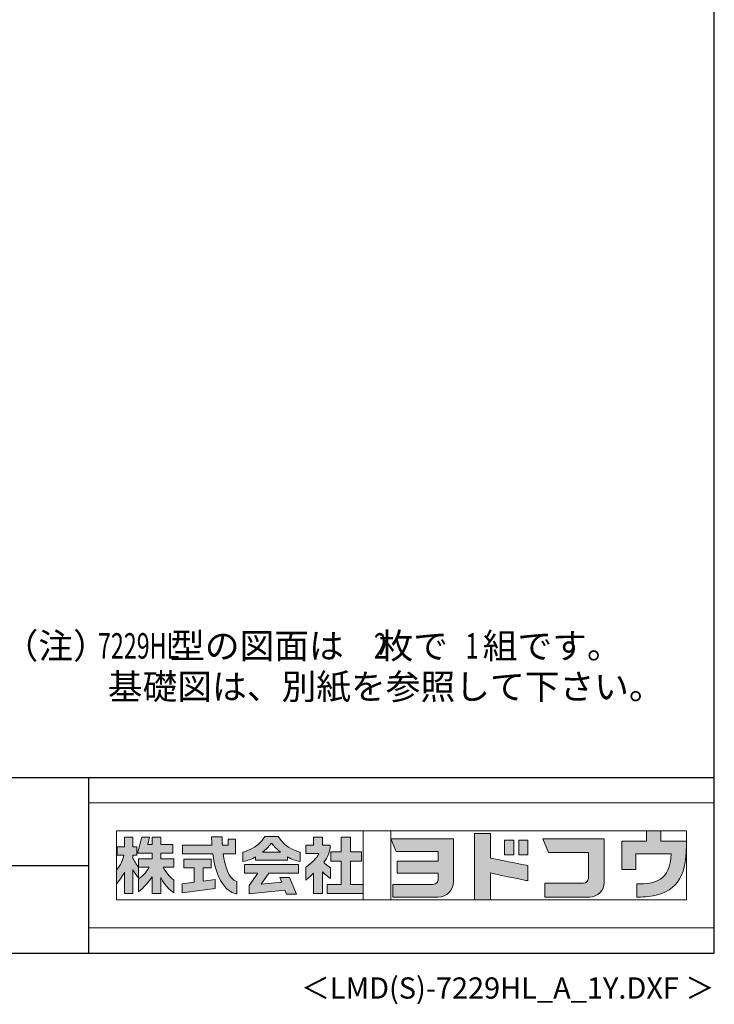
# Model space of a CAD drawing. Extents: x 543 to 20478, y 217 to 14052.
# Drawn here: x 16386 to 20478, y 217 to 6015 of the extents above; entities that cross this region are included whole.
import ezdxf
from ezdxf.enums import TextEntityAlignment as Align

# ---------------------------------------------------------------- set-up
doc = ezdxf.new("R2010")
doc.units = 0
doc.header["$LTSCALE"] = 50
doc.header["$MEASUREMENT"] = 0
for name, color, linetype in [('FILENAME', 7, 'CONTINUOUS'), ('U5', 4, 'CONTINUOUS'), ('WAKUSEN-01', 50, 'CONTINUOUS'), ('WAKUSEN-02', 130, 'CONTINUOUS')]:
    doc.layers.add(name, color=color, linetype=linetype)
doc.layers.add('FRAME', color=8, linetype='CONTINUOUS', lineweight=0, plot=False)
doc.layers.add('株式会社ヨドコウ 社名ロゴタイプ 横組み', color=4, linetype='CONTINUOUS', lineweight=0)
doc.styles.add('00', font='ROMANS', dxfattribs={"width": 0.666667, "bigfont": 'BIGFONT'})
doc.styles.add('01', font='ROMANS', dxfattribs={"height": 3, "bigfont": 'BIGFONT'})
doc.styles.add('FILENAME', font='romans', dxfattribs={"height": 125, "bigfont": 'bigfont'})

# ---------------------------------------------------------------- blocks, each defined once
blk = doc.blocks.new('Block_0')
at = {"layer": '株式会社ヨドコウ 社名ロゴタイプ 横組み'}
h = blk.add_hatch(color=256, dxfattribs=at)
h.dxf.hatch_style = 2
edge = h.paths.add_edge_path()
edge.add_spline(control_points=[(22.52, -15.55), (22.52, -15.55), (26.89, -15.55), (26.89, -15.55), (26.89, -15.55), (26.89, -12.49), (26.89, -12.49), (26.89, -12.49), (26.89, -12.48), (26.89, -12.48), (26.89, -12.48), (22.52, -12.48), (22.52, -12.48), (22.52, -12.48), (22.52, -9.76), (22.52, -9.76), (22.52, -9.76), (19.43, -9.76), (19.43, -9.76), (19.43, -9.76), (19.43, -12.48), (19.43, -12.48), (19.43, -12.48), (19.43, -12.49), (19.43, -12.49), (19.43, -12.49), (17.82, -12.49), (17.82, -12.49), (17.82, -12.49), (18.44, -9.76), (18.44, -9.76), (18.44, -9.76), (15.67, -9.76), (15.67, -9.76), (15.67, -9.76), (14.16, -15.55), (14.16, -15.55), (14.16, -15.55), (19.43, -15.55), (19.43, -15.55), (19.43, -15.55), (19.43, -17.6), (19.43, -17.6), (19.43, -17.6), (14.44, -17.6), (14.44, -17.6), (14.44, -17.6), (14.44, -20.61), (14.44, -20.61), (13.55, -19.44), (12.8, -18.25), (12.39, -17.26), (12.39, -17.26), (12.39, -16.3), (12.39, -16.3), (12.39, -16.3), (13.9, -16.3), (13.9, -16.3), (13.9, -16.3), (13.9, -13.32), (13.9, -13.32), (13.9, -13.32), (12.39, -13.32), (12.39, -13.32), (12.39, -13.32), (12.39, -9.76), (12.39, -9.76), (12.39, -9.76), (9.4, -9.76), (9.4, -9.76), (9.4, -9.76), (9.4, -13.32), (9.4, -13.32), (9.4, -13.32), (6.77, -13.32), (6.77, -13.32), (6.77, -13.32), (6.77, -16.3), (6.77, -16.3), (6.77, -16.3), (9.17, -16.3), (9.17, -16.3), (8.88, -18.08), (7.95, -19.98), (6.53, -21.71), (6.53, -21.71), (6.53, -26.68), (6.53, -26.68), (7.81, -25.14), (9.05, -23.22), (9.4, -22.42), (9.4, -22.42), (9.4, -30.2), (9.4, -30.2), (9.4, -30.2), (12.39, -30.2), (12.39, -30.2), (12.39, -30.2), (12.39, -21.53), (12.39, -21.53), (12.72, -22.29), (13.73, -23.63), (14.44, -24.55), (14.44, -24.55), (14.44, -20.69), (14.44, -20.69), (14.44, -20.69), (14.5, -20.69), (14.5, -20.69), (14.5, -20.69), (18.29, -20.69), (18.29, -20.69), (18.29, -20.69), (17.1, -23.18), (14.44, -24.95), (14.44, -24.95), (14.44, -29.56), (14.44, -29.56), (15.91, -28.51), (18.82, -25.32), (19.43, -24.11), (19.43, -24.11), (19.43, -30.2), (19.43, -30.2), (19.43, -30.2), (22.52, -30.2), (22.52, -30.2), (22.52, -30.2), (22.52, -24.43), (22.52, -24.43), (24.05, -27.77), (27.23, -29.95), (27.23, -29.95), (27.23, -29.95), (27.23, -25.41), (27.23, -25.41), (24.93, -23.55), (23.41, -20.69), (23.41, -20.69), (23.41, -20.69), (27.23, -20.69), (27.23, -20.69), (27.23, -20.69), (27.23, -17.6), (27.23, -17.6), (27.23, -17.6), (22.52, -17.6), (22.52, -17.6), (22.52, -17.6), (22.52, -15.55), (22.52, -15.55)], knot_values=[0, 0, 0, 0, 1, 1, 1, 2, 2, 2, 3, 3, 3, 4, 4, 4, 5, 5, 5, 6, 6, 6, 7, 7, 7, 8, 8, 8, 9, 9, 9, 10, 10, 10, 11, 11, 11, 12, 12, 12, 13, 13, 13, 14, 14, 14, 15, 15, 15, 16, 16, 16, 17, 17, 17, 18, 18, 18, 19, 19, 19, 20, 20, 20, 21, 21, 21, 22, 22, 22, 23, 23, 23, 24, 24, 24, 25, 25, 25, 26, 26, 26, 27, 27, 27, 28, 28, 28, 29, 29, 29, 30, 30, 30, 31, 31, 31, 32, 32, 32, 33, 33, 33, 34, 34, 34, 35, 35, 35, 36, 36, 36, 37, 37, 37, 38, 38, 38, 39, 39, 39, 40, 40, 40, 41, 41, 41, 42, 42, 42, 43, 43, 43, 44, 44, 44, 45, 45, 45, 46, 46, 46, 47, 47, 47, 48, 48, 48, 49, 49, 49, 50, 50, 50, 50], degree=3, periodic=0)
h = blk.add_hatch(color=256, dxfattribs=at)
h.dxf.hatch_style = 2
edge = h.paths.add_edge_path()
edge.add_spline(control_points=[(45.15, -15.85), (45.15, -15.85), (49.6, -15.85), (49.6, -15.85), (49.6, -15.85), (49.6, -10.54), (49.6, -10.54), (49.6, -10.54), (46.93, -10.54), (46.93, -10.54), (46.93, -10.54), (46.93, -12.72), (46.93, -12.72), (46.93, -12.72), (44.85, -12.72), (44.85, -12.72), (44.74, -11.69), (44.68, -9.71), (44.68, -9.71), (44.68, -9.71), (40.92, -9.71), (40.92, -9.71), (40.93, -10.77), (40.97, -11.77), (41.03, -12.72), (41.03, -12.72), (30.42, -12.72), (30.42, -12.72), (30.42, -12.72), (30.42, -15.85), (30.42, -15.85), (30.42, -15.85), (41.32, -15.85), (41.32, -15.85), (43.08, -29.91), (50.08, -30.3), (50.08, -30.3), (50.08, -30.3), (50.08, -25.89), (50.08, -25.89), (46.98, -25.07), (45.69, -19.94), (45.15, -15.85)], knot_values=[0, 0, 0, 0, 1, 1, 1, 2, 2, 2, 3, 3, 3, 4, 4, 4, 5, 5, 5, 6, 6, 6, 7, 7, 7, 8, 8, 8, 9, 9, 9, 10, 10, 10, 11, 11, 11, 12, 12, 12, 13, 13, 13, 14, 14, 14, 14], degree=3, periodic=0)
h = blk.add_hatch(color=256, dxfattribs=at)
h.dxf.hatch_style = 2
edge = h.paths.add_edge_path()
edge.add_spline(control_points=[(59.36, -15.25), (61.43, -13.59), (62.6, -11.98), (62.6, -11.98), (62.6, -11.98), (63.78, -13.59), (65.85, -15.25), (65.85, -15.25), (59.36, -15.25), (59.36, -15.25)], knot_values=[0, 0, 0, 0, 1, 1, 1, 2, 2, 2, 3, 3, 3, 3], degree=3, periodic=0)
edge = h.paths.add_edge_path()
edge.add_spline(control_points=[(65.04, -9.58), (65.04, -9.58), (60.17, -9.58), (60.17, -9.58), (57.4, -14.2), (52.2, -15.27), (52.2, -15.27), (52.2, -15.27), (52.2, -18.6), (52.2, -18.6), (53.93, -18.32), (55.49, -17.69), (56.85, -16.94), (56.85, -16.94), (56.85, -18.14), (56.85, -18.14), (56.85, -18.14), (68.35, -18.14), (68.35, -18.14), (68.35, -18.14), (68.35, -16.94), (68.35, -16.94), (69.71, -17.69), (71.27, -18.32), (73, -18.6), (73, -18.6), (73, -15.27), (73, -15.27), (73, -15.27), (67.8, -14.2), (65.04, -9.58)], knot_values=[0, 0, 0, 0, 1, 1, 1, 2, 2, 2, 3, 3, 3, 4, 4, 4, 5, 5, 5, 6, 6, 6, 7, 7, 7, 8, 8, 8, 9, 9, 9, 10, 10, 10, 10], degree=3, periodic=0)
h = blk.add_hatch(color=256, dxfattribs=at)
h.dxf.hatch_style = 2
edge = h.paths.add_edge_path()
edge.add_spline(control_points=[(83.92, -20.84), (83.49, -20.61), (81.76, -19.16), (81.52, -18.88), (82.86, -17.18), (83.86, -14.97), (83.87, -12.72), (83.87, -12.72), (81.05, -12.72), (81.05, -12.72), (81.05, -12.72), (81.05, -9.76), (81.05, -9.76), (81.05, -9.76), (77.76, -9.76), (77.76, -9.76), (77.76, -9.76), (77.76, -12.72), (77.76, -12.72), (77.76, -12.72), (75.04, -12.72), (75.04, -12.72), (75.04, -12.72), (75.04, -15.74), (75.04, -15.74), (75.04, -15.74), (79.77, -15.74), (79.77, -15.74), (79.1, -17.07), (77.28, -19.22), (75.04, -20.67), (75.04, -20.67), (75.04, -25.31), (75.04, -25.31), (76.07, -24.58), (77.76, -22.86), (77.76, -22.86), (77.76, -22.86), (77.76, -30.22), (77.76, -30.22), (77.76, -30.22), (81.05, -30.22), (81.05, -30.22), (81.05, -30.22), (81.05, -22.29), (81.05, -22.29), (81.42, -22.71), (83.24, -24.3), (83.92, -24.79), (83.92, -24.79), (83.92, -20.84), (83.92, -20.84)], knot_values=[0, 0, 0, 0, 1, 1, 1, 2, 2, 2, 3, 3, 3, 4, 4, 4, 5, 5, 5, 6, 6, 6, 7, 7, 7, 8, 8, 8, 9, 9, 9, 10, 10, 10, 11, 11, 11, 12, 12, 12, 13, 13, 13, 14, 14, 14, 15, 15, 15, 16, 16, 16, 17, 17, 17, 17], degree=3, periodic=0)
h = blk.add_hatch(color=256, dxfattribs=at)
h.dxf.hatch_style = 2
h.paths.add_polyline_path([(91.19, -26.94), (91.19, -18.44), (95.14, -18.44), (95.14, -15.12), (91.19, -15.12), (91.19, -9.76), (87.81, -9.76), (87.81, -15.12), (84.01, -15.12), (84.01, -18.44), (87.81, -18.44), (87.81, -26.94), (82.69, -26.94), (82.69, -30.22), (95.72, -30.22), (95.72, -26.94)])
h = blk.add_hatch(color=256, dxfattribs=at)
h.dxf.hatch_style = 1
edge = h.paths.add_edge_path()
edge.add_spline(control_points=[(128.43, -12.79), (128.43, -12.43), (128.43, -12.09), (128.43, -11.79)], knot_values=[12.750005, 12.750005, 12.750005, 12.750005, 12.812504, 12.812504, 12.812504, 12.812504], degree=3, periodic=0)
edge.add_spline(control_points=[(128.43, -11.79), (128.43, -11.5), (128.43, -11.24), (128.43, -11.02)], knot_values=[12.812504, 12.812504, 12.812504, 12.812504, 12.875003, 12.875003, 12.875003, 12.875003], degree=3, periodic=0)
edge.add_spline(control_points=[(128.43, -11.02), (128.43, -10.92), (128.43, -10.82), (128.43, -10.74)], knot_values=[12.875003, 12.875003, 12.875003, 12.875003, 12.906252, 12.906252, 12.906252, 12.906252], degree=3, periodic=0)
edge.add_spline(control_points=[(128.43, -10.74), (128.43, -10.66), (128.43, -10.59), (128.43, -10.53)], knot_values=[12.906252, 12.906252, 12.906252, 12.906252, 12.937501, 12.937501, 12.937501, 12.937501], degree=3, periodic=0)
edge.add_spline(control_points=[(128.43, -10.35), (128.43, -10.35), (128.43, -10.35), (128.43, -10.35), (128.43, -10.35), (122.78, -10.35), (117.12, -10.35)], knot_values=[12.999817, 12.999817, 12.999817, 12.999817, 13, 13, 13, 13.49999, 13.49999, 13.49999, 13.49999], degree=3, periodic=0)
edge.add_spline(control_points=[(117.12, -10.35), (111.46, -10.35), (105.8, -10.35), (105.8, -10.35)], knot_values=[13.49999, 13.49999, 13.49999, 13.49999, 14, 14, 14, 14], degree=3, periodic=0)
edge.add_spline(control_points=[(105.8, -10.35), (105.8, -10.35), (107.72, -14.94), (107.72, -14.94)], knot_values=[0.00001, 0.00001, 0.00001, 0.00001, 0.99999, 0.99999, 0.99999, 0.99999], degree=3, periodic=0)
edge.add_spline(control_points=[(107.72, -14.94), (107.72, -14.94), (122.93, -14.94), (122.93, -14.94)], knot_values=[1.00001, 1.00001, 1.00001, 1.00001, 1.99999, 1.99999, 1.99999, 1.99999], degree=3, periodic=0)
edge.add_spline(control_points=[(122.93, -14.94), (122.93, -14.94), (122.93, -18.45), (122.93, -18.45)], knot_values=[2.00001, 2.00001, 2.00001, 2.00001, 2.99999, 2.99999, 2.99999, 2.99999], degree=3, periodic=0)
edge.add_spline(control_points=[(122.93, -18.45), (122.93, -18.45), (108.09, -18.45), (108.09, -18.45)], knot_values=[3.00001, 3.00001, 3.00001, 3.00001, 3.99999, 3.99999, 3.99999, 3.99999], degree=3, periodic=0)
edge.add_spline(control_points=[(108.09, -18.45), (108.09, -18.45), (108.09, -22.88), (108.09, -22.88)], knot_values=[4.00001, 4.00001, 4.00001, 4.00001, 4.99999, 4.99999, 4.99999, 4.99999], degree=3, periodic=0)
edge.add_spline(control_points=[(108.09, -22.88), (108.09, -22.88), (122.93, -22.88), (122.93, -22.88)], knot_values=[5.00001, 5.00001, 5.00001, 5.00001, 5.99999, 5.99999, 5.99999, 5.99999], degree=3, periodic=0)
edge.add_spline(control_points=[(122.93, -22.88), (122.93, -22.88), (122.93, -25.08), (122.93, -25.08)], knot_values=[6.00001, 6.00001, 6.00001, 6.00001, 7, 7, 7, 7], degree=3, periodic=0)
edge.add_spline(control_points=[(122.93, -25.08), (122.93, -26.07), (122.12, -26.87), (121.13, -26.87)], knot_values=[7, 7, 7, 7, 8, 8, 8, 8], degree=3, periodic=0)
edge.add_spline(control_points=[(121.13, -26.87), (121.13, -26.87), (106.47, -26.87), (106.47, -26.87)], knot_values=[8.00001, 8.00001, 8.00001, 8.00001, 8.99999, 8.99999, 8.99999, 8.99999], degree=3, periodic=0)
edge.add_spline(control_points=[(106.47, -26.87), (106.47, -26.87), (106.47, -31.47), (106.47, -31.47)], knot_values=[9.00001, 9.00001, 9.00001, 9.00001, 9.99999, 9.99999, 9.99999, 9.99999], degree=3, periodic=0)
edge.add_spline(control_points=[(106.47, -31.47), (106.47, -31.47), (122.93, -31.47), (122.93, -31.47)], knot_values=[10.00001, 10.00001, 10.00001, 10.00001, 11, 11, 11, 11], degree=3, periodic=0)
edge.add_spline(control_points=[(122.93, -31.47), (125.96, -31.47), (128.43, -28.99), (128.43, -25.96), (128.43, -25.96), (128.43, -24.98), (128.43, -23.52)], knot_values=[11, 11, 11, 11, 12, 12, 12, 12.250015, 12.250015, 12.250015, 12.250015], degree=3, periodic=0)
edge.add_spline(control_points=[(128.43, -23.52), (128.43, -22.06), (128.43, -20.11), (128.43, -18.16)], knot_values=[12.250015, 12.250015, 12.250015, 12.250015, 12.50001, 12.50001, 12.50001, 12.50001], degree=3, periodic=0)
edge.add_spline(control_points=[(128.43, -18.16), (128.43, -17.18), (128.43, -16.2), (128.43, -15.29)], knot_values=[12.50001, 12.50001, 12.50001, 12.50001, 12.625008, 12.625008, 12.625008, 12.625008], degree=3, periodic=0)
edge.add_spline(control_points=[(128.43, -15.29), (128.43, -14.38), (128.43, -13.52), (128.43, -12.79)], knot_values=[12.625008, 12.625008, 12.625008, 12.625008, 12.750005, 12.750005, 12.750005, 12.750005], degree=3, periodic=0)
edge = h.paths.add_edge_path()
edge.add_spline(control_points=[(141.81, -17.46), (141.81, -17.46), (141.81, -8.53), (141.81, -8.53)], knot_values=[1.00001, 1.00001, 1.00001, 1.00001, 1.99999, 1.99999, 1.99999, 1.99999], degree=3, periodic=0)
edge.add_spline(control_points=[(141.81, -8.53), (141.81, -8.53), (136.06, -8.53), (136.06, -8.53)], knot_values=[2.00001, 2.00001, 2.00001, 2.00001, 2.99999, 2.99999, 2.99999, 2.99999], degree=3, periodic=0)
edge.add_spline(control_points=[(136.06, -8.53), (136.06, -8.53), (136.06, -32.5), (136.06, -32.5)], knot_values=[3.00001, 3.00001, 3.00001, 3.00001, 3.99999, 3.99999, 3.99999, 3.99999], degree=3, periodic=0)
edge.add_spline(control_points=[(136.06, -32.5), (136.06, -32.5), (141.81, -32.5), (141.81, -32.5)], knot_values=[4.00001, 4.00001, 4.00001, 4.00001, 4.99999, 4.99999, 4.99999, 4.99999], degree=3, periodic=0)
edge.add_spline(control_points=[(141.81, -32.5), (141.81, -32.5), (141.81, -22.75), (141.81, -22.75)], knot_values=[5.00001, 5.00001, 5.00001, 5.00001, 6, 6, 6, 6], degree=3, periodic=0)
edge.add_spline(control_points=[(141.81, -22.75), (146.75, -23.83), (154.97, -25.5), (155.05, -25.52)], knot_values=[6, 6, 6, 6, 7, 7, 7, 7], degree=3, periodic=0)
edge.add_spline(control_points=[(155.05, -25.52), (155.05, -25.52), (155.4, -25.59), (155.4, -25.59), (155.4, -25.59), (155.4, -20.1), (155.4, -20.1), (155.4, -20.1), (155.17, -20.05), (155.17, -20.05)], knot_values=[7.00003, 7.00003, 7.00003, 7.00003, 8, 8, 8, 9, 9, 9, 9.99997, 9.99997, 9.99997, 9.99997], degree=3, periodic=0)
edge.add_spline(control_points=[(155.17, -20.05), (155.1, -20.04), (148.67, -18.75), (141.81, -17.46)], knot_values=[0, 0, 0, 0, 1, 1, 1, 1], degree=3, periodic=0)
edge = h.paths.add_edge_path()
edge.add_spline(control_points=[(182.97, -15.35), (182.97, -14.42), (182.97, -13.56), (182.97, -12.82)], knot_values=[8.625007, 8.625007, 8.625007, 8.625007, 8.750005, 8.750005, 8.750005, 8.750005], degree=3, periodic=0)
edge.add_spline(control_points=[(182.97, -12.82), (182.97, -12.45), (182.97, -12.11), (182.97, -11.81)], knot_values=[8.750005, 8.750005, 8.750005, 8.750005, 8.812504, 8.812504, 8.812504, 8.812504], degree=3, periodic=0)
edge.add_spline(control_points=[(182.97, -11.81), (182.97, -11.51), (182.97, -11.25), (182.97, -11.03)], knot_values=[8.812504, 8.812504, 8.812504, 8.812504, 8.875002, 8.875002, 8.875002, 8.875002], degree=3, periodic=0)
edge.add_spline(control_points=[(182.97, -11.03), (182.97, -10.92), (182.97, -10.83), (182.97, -10.74)], knot_values=[8.875002, 8.875002, 8.875002, 8.875002, 8.906252, 8.906252, 8.906252, 8.906252], degree=3, periodic=0)
edge.add_spline(control_points=[(182.97, -10.74), (182.97, -10.66), (182.97, -10.59), (182.97, -10.53)], knot_values=[8.906252, 8.906252, 8.906252, 8.906252, 8.937501, 8.937501, 8.937501, 8.937501], degree=3, periodic=0)
edge.add_spline(control_points=[(182.97, -10.35), (182.97, -10.35), (182.97, -10.35), (182.97, -10.35), (182.97, -10.35), (177.43, -10.35), (171.88, -10.35)], knot_values=[8.999817, 8.999817, 8.999817, 8.999817, 9, 9, 9, 9.49999, 9.49999, 9.49999, 9.49999], degree=3, periodic=0)
edge.add_spline(control_points=[(171.88, -10.35), (166.33, -10.35), (160.78, -10.35), (160.78, -10.35)], knot_values=[9.49999, 9.49999, 9.49999, 9.49999, 10, 10, 10, 10], degree=3, periodic=0)
edge.add_spline(control_points=[(160.78, -10.35), (160.78, -10.35), (162.85, -15.34), (162.85, -15.34)], knot_values=[0.00001, 0.00001, 0.00001, 0.00001, 0.99999, 0.99999, 0.99999, 0.99999], degree=3, periodic=0)
edge.add_spline(control_points=[(162.85, -15.34), (162.85, -15.34), (177.24, -15.34), (177.24, -15.34)], knot_values=[1.00001, 1.00001, 1.00001, 1.00001, 1.99999, 1.99999, 1.99999, 1.99999], degree=3, periodic=0)
edge.add_spline(control_points=[(177.24, -15.34), (177.24, -15.34), (177.24, -24.73), (177.24, -24.73)], knot_values=[2.00001, 2.00001, 2.00001, 2.00001, 3, 3, 3, 3], degree=3, periodic=0)
edge.add_spline(control_points=[(177.24, -24.73), (177.24, -25.66), (176.48, -26.43), (175.54, -26.43)], knot_values=[3, 3, 3, 3, 4, 4, 4, 4], degree=3, periodic=0)
edge.add_spline(control_points=[(175.54, -26.43), (175.54, -26.43), (161.55, -26.43), (161.55, -26.43)], knot_values=[4.00001, 4.00001, 4.00001, 4.00001, 4.99999, 4.99999, 4.99999, 4.99999], degree=3, periodic=0)
edge.add_spline(control_points=[(161.55, -26.43), (161.55, -26.43), (161.55, -31.47), (161.55, -31.47)], knot_values=[5.00001, 5.00001, 5.00001, 5.00001, 5.99999, 5.99999, 5.99999, 5.99999], degree=3, periodic=0)
edge.add_spline(control_points=[(161.55, -31.47), (161.55, -31.47), (177.65, -31.47), (177.65, -31.47)], knot_values=[6.00001, 6.00001, 6.00001, 6.00001, 7, 7, 7, 7], degree=3, periodic=0)
edge.add_spline(control_points=[(177.65, -31.47), (180.58, -31.47), (182.97, -29.08), (182.97, -26.14), (182.97, -26.14), (182.97, -25.15), (182.97, -23.67)], knot_values=[7, 7, 7, 7, 8, 8, 8, 8.250015, 8.250015, 8.250015, 8.250015], degree=3, periodic=0)
edge.add_spline(control_points=[(182.97, -23.67), (182.97, -22.19), (182.97, -20.22), (182.97, -18.25)], knot_values=[8.250015, 8.250015, 8.250015, 8.250015, 8.50001, 8.50001, 8.50001, 8.50001], degree=3, periodic=0)
edge.add_spline(control_points=[(182.97, -18.25), (182.97, -17.26), (182.97, -16.27), (182.97, -15.35)], knot_values=[8.50001, 8.50001, 8.50001, 8.50001, 8.625007, 8.625007, 8.625007, 8.625007], degree=3, periodic=0)
edge = h.paths.add_edge_path()
edge.add_spline(control_points=[(212.73, -12.78), (212.73, -12.78), (212.73, -11.21), (212.73, -11.21), (212.73, -11.21), (203.51, -11.21), (203.51, -11.21)], knot_values=[14.00002, 14.00002, 14.00002, 14.00002, 15, 15, 15, 15.99998, 15.99998, 15.99998, 15.99998], degree=3, periodic=0)
edge.add_spline(control_points=[(203.51, -11.21), (203.51, -11.21), (203.51, -11.21), (203.51, -11.21), (203.51, -11.21), (203.51, -11.21), (203.51, -11.21)], knot_values=[15.99998, 15.99998, 15.99998, 15.99998, 16, 16, 16, 16.00001, 16.00001, 16.00001, 16.00001], degree=3, periodic=0)
edge.add_spline(control_points=[(203.51, -11.21), (203.51, -11.21), (203.51, -7.5), (203.51, -7.5)], knot_values=[0.00001, 0.00001, 0.00001, 0.00001, 0.99999, 0.99999, 0.99999, 0.99999], degree=3, periodic=0)
edge.add_spline(control_points=[(203.51, -7.5), (203.51, -7.5), (198.23, -7.5), (198.23, -7.5)], knot_values=[1.00001, 1.00001, 1.00001, 1.00001, 1.99999, 1.99999, 1.99999, 1.99999], degree=3, periodic=0)
edge.add_spline(control_points=[(198.23, -7.5), (198.23, -7.5), (198.23, -11.21), (198.23, -11.21)], knot_values=[2.00001, 2.00001, 2.00001, 2.00001, 2.99999, 2.99999, 2.99999, 2.99999], degree=3, periodic=0)
edge.add_spline(control_points=[(198.23, -11.21), (198.23, -11.21), (189.33, -11.21), (189.33, -11.21)], knot_values=[3.00001, 3.00001, 3.00001, 3.00001, 3.99999, 3.99999, 3.99999, 3.99999], degree=3, periodic=0)
edge.add_spline(control_points=[(189.33, -11.21), (189.33, -11.21), (189.33, -21.51), (189.33, -21.51)], knot_values=[4.00001, 4.00001, 4.00001, 4.00001, 4.99999, 4.99999, 4.99999, 4.99999], degree=3, periodic=0)
edge.add_spline(control_points=[(189.33, -21.51), (189.33, -21.51), (194.46, -21.51), (194.46, -21.51)], knot_values=[5.00001, 5.00001, 5.00001, 5.00001, 5.99999, 5.99999, 5.99999, 5.99999], degree=3, periodic=0)
edge.add_spline(control_points=[(194.46, -21.51), (194.46, -21.51), (194.46, -15.81), (194.46, -15.81)], knot_values=[6.00001, 6.00001, 6.00001, 6.00001, 6.99999, 6.99999, 6.99999, 6.99999], degree=3, periodic=0)
edge.add_spline(control_points=[(194.46, -15.81), (194.46, -15.81), (207.16, -15.81), (207.16, -15.81)], knot_values=[7.00001, 7.00001, 7.00001, 7.00001, 8, 8, 8, 8], degree=3, periodic=0)
edge.add_spline(control_points=[(207.16, -15.81), (206.97, -25.77), (201.09, -26.66), (195.07, -26.71)], knot_values=[8, 8, 8, 8, 9, 9, 9, 9], degree=3, periodic=0)
edge.add_spline(control_points=[(195.07, -26.71), (195.07, -26.71), (194.78, -26.71), (194.78, -26.71)], knot_values=[9.00001, 9.00001, 9.00001, 9.00001, 9.99999, 9.99999, 9.99999, 9.99999], degree=3, periodic=0)
edge.add_spline(control_points=[(194.78, -26.71), (194.78, -26.71), (194.78, -31.47), (194.78, -31.47)], knot_values=[10.00001, 10.00001, 10.00001, 10.00001, 10.99999, 10.99999, 10.99999, 10.99999], degree=3, periodic=0)
edge.add_spline(control_points=[(194.78, -31.47), (194.78, -31.47), (195.08, -31.47), (195.08, -31.47)], knot_values=[11.00001, 11.00001, 11.00001, 11.00001, 12, 12, 12, 12], degree=3, periodic=0)
edge.add_spline(control_points=[(195.08, -31.47), (196.5, -31.47), (197.74, -31.4), (198.86, -31.26)], knot_values=[12, 12, 12, 12, 13, 13, 13, 13], degree=3, periodic=0)
edge.add_spline(control_points=[(198.86, -31.26), (208.71, -30.05), (212.73, -24.69), (212.73, -12.78)], knot_values=[13, 13, 13, 13, 14, 14, 14, 14], degree=3, periodic=0)
h = blk.add_hatch(color=250, dxfattribs=at)
h.dxf.hatch_style = 2
edge = h.paths.add_edge_path()
edge.add_spline(control_points=[(105.8, -10.35), (105.8, -10.35), (107.72, -14.94), (107.72, -14.94), (107.72, -14.94), (122.93, -14.94), (122.93, -14.94), (122.93, -14.94), (122.93, -18.45), (122.93, -18.45), (122.93, -18.45), (108.09, -18.45), (108.09, -18.45), (108.09, -18.45), (108.09, -22.88), (108.09, -22.88), (108.09, -22.88), (122.93, -22.88), (122.93, -22.88), (122.93, -22.88), (122.93, -25.08), (122.93, -25.08), (122.93, -26.07), (122.12, -26.87), (121.13, -26.87), (121.13, -26.87), (106.47, -26.87), (106.47, -26.87), (106.47, -26.87), (106.47, -31.47), (106.47, -31.47), (106.47, -31.47), (122.93, -31.47), (122.93, -31.47), (125.96, -31.47), (128.43, -28.99), (128.43, -25.96), (128.43, -25.96), (128.43, -10.35), (128.43, -10.35), (128.43, -10.35), (105.8, -10.35), (105.8, -10.35)], knot_values=[0, 0, 0, 0, 1, 1, 1, 2, 2, 2, 3, 3, 3, 4, 4, 4, 5, 5, 5, 6, 6, 6, 7, 7, 7, 8, 8, 8, 9, 9, 9, 10, 10, 10, 11, 11, 11, 12, 12, 12, 13, 13, 13, 14, 14, 14, 14], degree=3, periodic=0)
edge.add_line((105.8, -10.35), (105.8, -10.35))
h = blk.add_hatch(color=250, dxfattribs=at)
h.dxf.hatch_style = 2
edge = h.paths.add_edge_path()
edge.add_spline(control_points=[(155.17, -20.05), (155.1, -20.04), (148.67, -18.75), (141.81, -17.46), (141.81, -17.46), (141.81, -8.53), (141.81, -8.53), (141.81, -8.53), (136.06, -8.53), (136.06, -8.53), (136.06, -8.53), (136.06, -32.5), (136.06, -32.5), (136.06, -32.5), (141.81, -32.5), (141.81, -32.5), (141.81, -32.5), (141.81, -22.75), (141.81, -22.75), (146.75, -23.83), (154.97, -25.5), (155.05, -25.52), (155.05, -25.52), (155.4, -25.59), (155.4, -25.59), (155.4, -25.59), (155.4, -20.1), (155.4, -20.1), (155.4, -20.1), (155.17, -20.05), (155.17, -20.05)], knot_values=[0, 0, 0, 0, 1, 1, 1, 2, 2, 2, 3, 3, 3, 4, 4, 4, 5, 5, 5, 6, 6, 6, 7, 7, 7, 8, 8, 8, 9, 9, 9, 10, 10, 10, 10], degree=3, periodic=0)
edge.add_line((155.17, -20.05), (155.17, -20.05))
h = blk.add_hatch(color=250, dxfattribs=at)
h.dxf.hatch_style = 2
edge = h.paths.add_edge_path()
edge.add_spline(control_points=[(160.78, -10.35), (160.78, -10.35), (162.85, -15.34), (162.85, -15.34), (162.85, -15.34), (177.24, -15.34), (177.24, -15.34), (177.24, -15.34), (177.24, -24.73), (177.24, -24.73), (177.24, -25.66), (176.48, -26.43), (175.54, -26.43), (175.54, -26.43), (161.55, -26.43), (161.55, -26.43), (161.55, -26.43), (161.55, -31.47), (161.55, -31.47), (161.55, -31.47), (177.65, -31.47), (177.65, -31.47), (180.58, -31.47), (182.97, -29.08), (182.97, -26.14), (182.97, -26.14), (182.97, -10.35), (182.97, -10.35), (182.97, -10.35), (160.78, -10.35), (160.78, -10.35)], knot_values=[0, 0, 0, 0, 1, 1, 1, 2, 2, 2, 3, 3, 3, 4, 4, 4, 5, 5, 5, 6, 6, 6, 7, 7, 7, 8, 8, 8, 9, 9, 9, 10, 10, 10, 10], degree=3, periodic=0)
edge.add_line((160.78, -10.35), (160.78, -10.35))
h = blk.add_hatch(color=250, dxfattribs=at)
h.dxf.hatch_style = 2
edge = h.paths.add_edge_path()
edge.add_spline(control_points=[(203.51, -11.21), (203.51, -11.21), (203.51, -7.5), (203.51, -7.5), (203.51, -7.5), (198.23, -7.5), (198.23, -7.5), (198.23, -7.5), (198.23, -11.21), (198.23, -11.21), (198.23, -11.21), (189.33, -11.21), (189.33, -11.21), (189.33, -11.21), (189.33, -21.51), (189.33, -21.51), (189.33, -21.51), (194.46, -21.51), (194.46, -21.51), (194.46, -21.51), (194.46, -15.81), (194.46, -15.81), (194.46, -15.81), (207.16, -15.81), (207.16, -15.81), (206.97, -25.77), (201.09, -26.66), (195.07, -26.71), (195.07, -26.71), (194.78, -26.71), (194.78, -26.71), (194.78, -26.71), (194.78, -31.47), (194.78, -31.47), (194.78, -31.47), (195.08, -31.47), (195.08, -31.47), (196.5, -31.47), (197.74, -31.4), (198.86, -31.26), (208.71, -30.05), (212.73, -24.69), (212.73, -12.78), (212.73, -12.78), (212.73, -11.21), (212.73, -11.21), (212.73, -11.21), (203.51, -11.21), (203.51, -11.21)], knot_values=[0, 0, 0, 0, 1, 1, 1, 2, 2, 2, 3, 3, 3, 4, 4, 4, 5, 5, 5, 6, 6, 6, 7, 7, 7, 8, 8, 8, 9, 9, 9, 10, 10, 10, 11, 11, 11, 12, 12, 12, 13, 13, 13, 14, 14, 14, 15, 15, 15, 16, 16, 16, 16], degree=3, periodic=0)
edge.add_line((203.51, -11.21), (203.51, -11.21))
h = blk.add_hatch(color=256, dxfattribs=at)
h.dxf.hatch_style = 2
h.paths.add_polyline_path([(146.94, -10.84), (146.94, -16.24), (150.29, -16.24), (150.29, -10.84), (146.94, -10.84)])
h = blk.add_hatch(color=256, dxfattribs=at)
h.dxf.hatch_style = 2
h.paths.add_polyline_path([(152.05, -10.84), (152.05, -16.24), (155.4, -16.24), (155.4, -10.84), (152.05, -10.84)])
h = blk.add_hatch(color=256, dxfattribs=at)
h.dxf.hatch_style = 2
h.paths.add_polyline_path([(37.86, -20.86), (40.77, -20.86), (40.77, -17.73), (30.83, -17.73), (30.83, -20.86), (34.55, -20.86), (34.55, -26.14), (30.25, -26.72), (30.25, -29.95), (42.2, -28.37), (42.2, -25.15), (37.86, -25.71)])
h = blk.add_hatch(color=256, dxfattribs=at)
h.dxf.hatch_style = 2
h.paths.add_polyline_path([(52.85, -22.77), (57.67, -22.77), (54.52, -27.23), (54.52, -30.26), (67.47, -29.01), (68.04, -30.42), (71.61, -30.42), (69.15, -24.34), (65.59, -24.34), (66.28, -26.04), (58.86, -26.76), (61.59, -22.77), (72.35, -22.77), (72.35, -19.65), (52.85, -19.65)])
at = {"layer": 'FRAME'}
for p, q in [((-3.54, 2.57), (222.81, 2.57)), ((-3.54, -42.57), (-3.54, 2.57)), ((222.81, 2.57), (222.81, -42.57)), ((6.53, -7.5), (212.73, -7.5)), ((6.53, -32.5), (6.53, -7.5)), ((95.72, -7.5), (95.72, -32.5)), ((105.8, -7.5), (105.8, -32.5)), ((212.73, -7.5), (212.73, -32.5)), ((212.73, -32.5), (6.53, -32.5)), ((222.81, -42.57), (-3.54, -42.57))]:
    blk.add_line(p, q, dxfattribs=at)
at = {"layer": '株式会社ヨドコウ 社名ロゴタイプ 横組み'}
for points in [[(91.19, -26.94), (91.19, -18.44), (95.14, -18.44), (95.14, -15.12), (91.19, -15.12), (91.19, -9.76), (87.81, -9.76), (87.81, -15.12), (84.01, -15.12), (84.01, -18.44), (87.81, -18.44), (87.81, -26.94), (82.69, -26.94), (82.69, -30.22), (95.72, -30.22), (95.72, -26.94)], [(37.86, -20.86), (40.77, -20.86), (40.77, -17.73), (30.83, -17.73), (30.83, -20.86), (34.55, -20.86), (34.55, -26.14), (30.25, -26.72), (30.25, -29.95), (42.2, -28.37), (42.2, -25.15), (37.86, -25.71)], [(52.85, -22.77), (57.67, -22.77), (54.52, -27.23), (54.52, -30.26), (67.47, -29.01), (68.04, -30.42), (71.61, -30.42), (69.15, -24.34), (65.59, -24.34), (66.28, -26.04), (58.86, -26.76), (61.59, -22.77), (72.35, -22.77), (72.35, -19.65), (52.85, -19.65)]]:
    blk.add_lwpolyline(points, close=True, dxfattribs=at)
for points in [[(146.94, -10.84), (146.94, -16.24), (150.29, -16.24), (150.29, -10.84), (146.94, -10.84)], [(152.05, -10.84), (152.05, -16.24), (155.4, -16.24), (155.4, -10.84), (152.05, -10.84)]]:
    blk.add_lwpolyline(points, dxfattribs=at)
for points in [[(12.39, -9.76), (12.39, -9.76), (9.4, -9.76), (9.4, -9.76)], [(9.4, -9.76), (9.4, -9.76), (9.4, -13.32), (9.4, -13.32)], [(12.39, -13.32), (12.39, -13.32), (12.39, -9.76), (12.39, -9.76)], [(15.67, -9.76), (15.67, -9.76), (14.16, -15.55), (14.16, -15.55)], [(18.44, -9.76), (18.44, -9.76), (15.67, -9.76), (15.67, -9.76)], [(17.82, -12.49), (17.82, -12.49), (18.44, -9.76), (18.44, -9.76)], [(22.52, -9.76), (22.52, -9.76), (19.43, -9.76), (19.43, -9.76)], [(19.43, -9.76), (19.43, -9.76), (19.43, -12.48), (19.43, -12.48)], [(22.52, -12.48), (22.52, -12.48), (22.52, -9.76), (22.52, -9.76)], [(105.8, -10.35), (105.8, -10.35), (107.72, -14.94), (107.72, -14.94)], [(128.43, -10.35), (128.43, -10.35), (105.8, -10.35), (105.8, -10.35)], [(128.43, -25.96), (128.43, -25.96), (128.43, -10.35), (128.43, -10.35)], [(160.78, -10.35), (160.78, -10.35), (162.85, -15.34), (162.85, -15.34)], [(182.97, -10.35), (182.97, -10.35), (160.78, -10.35), (160.78, -10.35)], [(182.97, -26.14), (182.97, -26.14), (182.97, -10.35), (182.97, -10.35)], [(203.51, -7.5), (203.51, -7.5), (198.23, -7.5), (198.23, -7.5)], [(198.23, -7.5), (198.23, -7.5), (198.23, -11.21), (198.23, -11.21)], [(203.51, -11.21), (203.51, -11.21), (203.51, -7.5), (203.51, -7.5)], [(9.4, -13.32), (9.4, -13.32), (6.77, -13.32), (6.77, -13.32)], [(6.77, -13.32), (6.77, -13.32), (6.77, -16.3), (6.77, -16.3)], [(13.9, -13.32), (13.9, -13.32), (12.39, -13.32), (12.39, -13.32)], [(13.9, -16.3), (13.9, -16.3), (13.9, -13.32), (13.9, -13.32)], [(19.43, -12.49), (19.43, -12.49), (17.82, -12.49), (17.82, -12.49)], [(19.43, -12.48), (19.43, -12.48), (19.43, -12.49), (19.43, -12.49)], [(26.89, -12.48), (26.89, -12.48), (22.52, -12.48), (22.52, -12.48)], [(26.89, -12.49), (26.89, -12.49), (26.89, -12.48), (26.89, -12.48)], [(26.89, -15.55), (26.89, -15.55), (26.89, -12.49), (26.89, -12.49)], [(198.23, -11.21), (198.23, -11.21), (189.33, -11.21), (189.33, -11.21)], [(189.33, -11.21), (189.33, -11.21), (189.33, -21.51), (189.33, -21.51)], [(198.86, -31.26), (208.71, -30.05), (212.73, -24.69), (212.73, -12.78)], [(212.73, -11.21), (212.73, -11.21), (203.51, -11.21), (203.51, -11.21)], [(212.73, -12.78), (212.73, -12.78), (212.73, -11.21), (212.73, -11.21)], [(9.17, -16.3), (8.88, -18.08), (7.95, -19.98), (6.53, -21.71)], [(6.77, -16.3), (6.77, -16.3), (9.17, -16.3), (9.17, -16.3)], [(12.39, -17.26), (12.39, -17.26), (12.39, -16.3), (12.39, -16.3)], [(12.39, -16.3), (12.39, -16.3), (13.9, -16.3), (13.9, -16.3)], [(14.44, -20.61), (13.55, -19.44), (12.8, -18.25), (12.39, -17.26)], [(14.16, -15.55), (14.16, -15.55), (19.43, -15.55), (19.43, -15.55)], [(19.43, -17.6), (19.43, -17.6), (14.44, -17.6), (14.44, -17.6)], [(14.44, -17.6), (14.44, -17.6), (14.44, -20.61), (14.44, -20.61)], [(19.43, -15.55), (19.43, -15.55), (19.43, -17.6), (19.43, -17.6)], [(22.52, -15.55), (22.52, -15.55), (26.89, -15.55), (26.89, -15.55)], [(22.52, -17.6), (22.52, -17.6), (22.52, -15.55), (22.52, -15.55)], [(27.23, -17.6), (27.23, -17.6), (22.52, -17.6), (22.52, -17.6)], [(27.23, -20.69), (27.23, -20.69), (27.23, -17.6), (27.23, -17.6)], [(107.72, -14.94), (107.72, -14.94), (122.93, -14.94), (122.93, -14.94)], [(122.93, -14.94), (122.93, -14.94), (122.93, -18.45), (122.93, -18.45)], [(162.85, -15.34), (162.85, -15.34), (177.24, -15.34), (177.24, -15.34)], [(177.24, -15.34), (177.24, -15.34), (177.24, -24.73), (177.24, -24.73)], [(194.46, -21.51), (194.46, -21.51), (194.46, -15.81), (194.46, -15.81)], [(194.46, -15.81), (194.46, -15.81), (207.16, -15.81), (207.16, -15.81)], [(207.16, -15.81), (206.97, -25.77), (201.09, -26.66), (195.07, -26.71)], [(14.44, -24.55), (14.44, -24.55), (14.44, -20.69), (14.44, -20.69)], [(14.44, -20.69), (14.44, -20.69), (14.5, -20.69), (14.5, -20.69)], [(18.29, -20.69), (18.29, -20.69), (17.1, -23.18), (14.44, -24.95)], [(14.5, -20.69), (14.5, -20.69), (18.29, -20.69), (18.29, -20.69)], [(27.23, -25.41), (24.93, -23.55), (23.41, -20.69), (23.41, -20.69)], [(23.41, -20.69), (23.41, -20.69), (27.23, -20.69), (27.23, -20.69)], [(122.93, -18.45), (122.93, -18.45), (108.09, -18.45), (108.09, -18.45)], [(108.09, -18.45), (108.09, -18.45), (108.09, -22.88), (108.09, -22.88)], [(6.53, -21.71), (6.53, -21.71), (6.53, -26.68), (6.53, -26.68)], [(6.53, -26.68), (7.81, -25.14), (9.05, -23.22), (9.4, -22.42)], [(9.4, -22.42), (9.4, -22.42), (9.4, -30.2), (9.4, -30.2)], [(12.39, -30.2), (12.39, -30.2), (12.39, -21.53), (12.39, -21.53)], [(12.39, -21.53), (12.72, -22.29), (13.73, -23.63), (14.44, -24.55)], [(14.44, -29.56), (15.91, -28.51), (18.82, -25.32), (19.43, -24.11)], [(19.43, -24.11), (19.43, -24.11), (19.43, -30.2), (19.43, -30.2)], [(22.52, -30.2), (22.52, -30.2), (22.52, -24.43), (22.52, -24.43)], [(22.52, -24.43), (24.05, -27.77), (27.23, -29.95), (27.23, -29.95)], [(108.09, -22.88), (108.09, -22.88), (122.93, -22.88), (122.93, -22.88)], [(122.93, -22.88), (122.93, -22.88), (122.93, -25.08), (122.93, -25.08)], [(177.24, -24.73), (177.24, -25.66), (176.48, -26.43), (175.54, -26.43)], [(189.33, -21.51), (189.33, -21.51), (194.46, -21.51), (194.46, -21.51)], [(14.44, -24.95), (14.44, -24.95), (14.44, -29.56), (14.44, -29.56)], [(27.23, -29.95), (27.23, -29.95), (27.23, -25.41), (27.23, -25.41)], [(121.13, -26.87), (121.13, -26.87), (106.47, -26.87), (106.47, -26.87)], [(106.47, -26.87), (106.47, -26.87), (106.47, -31.47), (106.47, -31.47)], [(122.93, -25.08), (122.93, -26.07), (122.12, -26.87), (121.13, -26.87)], [(122.93, -31.47), (125.96, -31.47), (128.43, -28.99), (128.43, -25.96)], [(175.54, -26.43), (175.54, -26.43), (161.55, -26.43), (161.55, -26.43)], [(161.55, -26.43), (161.55, -26.43), (161.55, -31.47), (161.55, -31.47)], [(177.65, -31.47), (180.58, -31.47), (182.97, -29.08), (182.97, -26.14)], [(195.07, -26.71), (195.07, -26.71), (194.78, -26.71), (194.78, -26.71)], [(194.78, -26.71), (194.78, -26.71), (194.78, -31.47), (194.78, -31.47)], [(9.4, -30.2), (9.4, -30.2), (12.39, -30.2), (12.39, -30.2)], [(19.43, -30.2), (19.43, -30.2), (22.52, -30.2), (22.52, -30.2)], [(106.47, -31.47), (106.47, -31.47), (122.93, -31.47), (122.93, -31.47)], [(161.55, -31.47), (161.55, -31.47), (177.65, -31.47), (177.65, -31.47)], [(194.78, -31.47), (194.78, -31.47), (195.08, -31.47), (195.08, -31.47)], [(195.08, -31.47), (196.5, -31.47), (197.74, -31.4), (198.86, -31.26)]]:
    blk.add_open_spline(points, degree=3, dxfattribs=at)
for points, knots in [([(45.15, -15.85), (45.15, -15.85), (49.6, -15.85), (49.6, -15.85), (49.6, -15.85), (49.6, -10.54), (49.6, -10.54), (49.6, -10.54), (46.93, -10.54), (46.93, -10.54), (46.93, -10.54), (46.93, -12.72), (46.93, -12.72), (46.93, -12.72), (44.85, -12.72), (44.85, -12.72), (44.74, -11.69), (44.68, -9.71), (44.68, -9.71), (44.68, -9.71), (40.92, -9.71), (40.92, -9.71), (40.93, -10.77), (40.97, -11.77), (41.03, -12.72), (41.03, -12.72), (30.42, -12.72), (30.42, -12.72), (30.42, -12.72), (30.42, -15.85), (30.42, -15.85), (30.42, -15.85), (41.32, -15.85), (41.32, -15.85), (43.08, -29.91), (50.08, -30.3), (50.08, -30.3), (50.08, -30.3), (50.08, -25.89), (50.08, -25.89), (46.98, -25.07), (45.69, -19.94), (45.15, -15.85)], [0, 0, 0, 0, 1, 1, 1, 2, 2, 2, 3, 3, 3, 4, 4, 4, 5, 5, 5, 6, 6, 6, 7, 7, 7, 8, 8, 8, 9, 9, 9, 10, 10, 10, 11, 11, 11, 12, 12, 12, 13, 13, 13, 14, 14, 14, 14]), ([(65.04, -9.58), (65.04, -9.58), (60.17, -9.58), (60.17, -9.58), (57.4, -14.2), (52.2, -15.27), (52.2, -15.27), (52.2, -15.27), (52.2, -18.6), (52.2, -18.6), (53.93, -18.32), (55.49, -17.69), (56.85, -16.94), (56.85, -16.94), (56.85, -18.14), (56.85, -18.14), (56.85, -18.14), (68.35, -18.14), (68.35, -18.14), (68.35, -18.14), (68.35, -16.94), (68.35, -16.94), (69.71, -17.69), (71.27, -18.32), (73, -18.6), (73, -18.6), (73, -15.27), (73, -15.27), (73, -15.27), (67.8, -14.2), (65.04, -9.58)], [0, 0, 0, 0, 1, 1, 1, 2, 2, 2, 3, 3, 3, 4, 4, 4, 5, 5, 5, 6, 6, 6, 7, 7, 7, 8, 8, 8, 9, 9, 9, 10, 10, 10, 10]), ([(83.92, -20.84), (83.49, -20.61), (81.76, -19.16), (81.52, -18.88), (82.86, -17.18), (83.86, -14.97), (83.87, -12.72), (83.87, -12.72), (81.05, -12.72), (81.05, -12.72), (81.05, -12.72), (81.05, -9.76), (81.05, -9.76), (81.05, -9.76), (77.76, -9.76), (77.76, -9.76), (77.76, -9.76), (77.76, -12.72), (77.76, -12.72), (77.76, -12.72), (75.04, -12.72), (75.04, -12.72), (75.04, -12.72), (75.04, -15.74), (75.04, -15.74), (75.04, -15.74), (79.77, -15.74), (79.77, -15.74), (79.1, -17.07), (77.28, -19.22), (75.04, -20.67), (75.04, -20.67), (75.04, -25.31), (75.04, -25.31), (76.07, -24.58), (77.76, -22.86), (77.76, -22.86), (77.76, -22.86), (77.76, -30.22), (77.76, -30.22), (77.76, -30.22), (81.05, -30.22), (81.05, -30.22), (81.05, -30.22), (81.05, -22.29), (81.05, -22.29), (81.42, -22.71), (83.24, -24.3), (83.92, -24.79), (83.92, -24.79), (83.92, -20.84), (83.92, -20.84)], [0, 0, 0, 0, 1, 1, 1, 2, 2, 2, 3, 3, 3, 4, 4, 4, 5, 5, 5, 6, 6, 6, 7, 7, 7, 8, 8, 8, 9, 9, 9, 10, 10, 10, 11, 11, 11, 12, 12, 12, 13, 13, 13, 14, 14, 14, 15, 15, 15, 16, 16, 16, 17, 17, 17, 17]), ([(155.17, -20.05), (155.1, -20.04), (148.67, -18.75), (141.81, -17.46), (141.81, -17.46), (141.81, -8.53), (141.81, -8.53), (141.81, -8.53), (136.06, -8.53), (136.06, -8.53), (136.06, -8.53), (136.06, -32.5), (136.06, -32.5), (136.06, -32.5), (141.81, -32.5), (141.81, -32.5), (141.81, -32.5), (141.81, -22.75), (141.81, -22.75), (146.75, -23.83), (154.97, -25.5), (155.05, -25.52), (155.05, -25.52), (155.4, -25.59), (155.4, -25.59), (155.4, -25.59), (155.4, -20.1), (155.4, -20.1), (155.4, -20.1), (155.17, -20.05), (155.17, -20.05)], [0, 0, 0, 0, 1, 1, 1, 2, 2, 2, 3, 3, 3, 4, 4, 4, 5, 5, 5, 6, 6, 6, 7, 7, 7, 8, 8, 8, 9, 9, 9, 10, 10, 10, 10]), ([(59.36, -15.25), (61.43, -13.59), (62.6, -11.98), (62.6, -11.98), (62.6, -11.98), (63.78, -13.59), (65.85, -15.25), (65.85, -15.25), (59.36, -15.25), (59.36, -15.25)], [0, 0, 0, 0, 1, 1, 1, 2, 2, 2, 3, 3, 3, 3])]:
    blk.add_open_spline(points, degree=3, knots=knots, dxfattribs=at)
blk = doc.blocks.new('*U5')
at = {"layer": '株式会社ヨドコウ 社名ロゴタイプ 横組み', "xscale": 0.3256048605312869, "yscale": 0.3256048605312869, "zscale": 0.3256048605312869}
blk.add_blockref('Block_0', (1.15, 6.51), dxfattribs=at)

msp = doc.modelspace()

# ---------------------------------------------------------------- linework, layer by layer
at = {"layer": 'WAKUSEN-01'}
for p, q in [((20477.5, 517.5), (20477.5, 14052.5)), ((12850, 1552.5), (20477.5, 1552.5)), ((542.5, 517.5), (20477.5, 517.5))]:
    msp.add_line(p, q, dxfattribs=at)
at = {"layer": 'WAKUSEN-02'}
for p, q in [((16792.5, 517.5), (16792.5, 1552.5)), ((12850, 1035), (16792.5, 1035))]:
    msp.add_line(p, q, dxfattribs=at)

# ---------------------------------------------------------------- block references
at = {"layer": '株式会社ヨドコウ 社名ロゴタイプ 横組み', "xscale": 50, "yscale": 50, "zscale": 50}
msp.add_blockref('*U5', (16792.5, 1035), dxfattribs=at)

# ---------------------------------------------------------------- texts
at = {"layer": 'FILENAME', "style": 'FILENAME'}
msp.add_text('＜LMD(S)-7229HL_A_1Y.DXF ＞', height=125, dxfattribs=at).set_placement((20477.5, 250), align=Align.RIGHT)
at = {"layer": 'U5', "style": '01'}
for s, p in [('（注）        型の図面は\u3000枚で\u3000組です。\u3000', (16291, 2252.5)), ('\u3000\u3000\u3000基礎図は、別紙を参照して下さい。', (16291, 2012.5))]:
    msp.add_text(s, height=150, dxfattribs=at).set_placement(p)
at = {"layer": 'U5', "style": '00', "width": 0.67}
for s, p in [('7229HL', (16846.8, 2252.5)), ('2', (18472.5, 2252.5)), ('1', (19012.4, 2252.5))]:
    msp.add_text(s, height=150, dxfattribs=at).set_placement(p)

doc.saveas('drawing.dxf')
